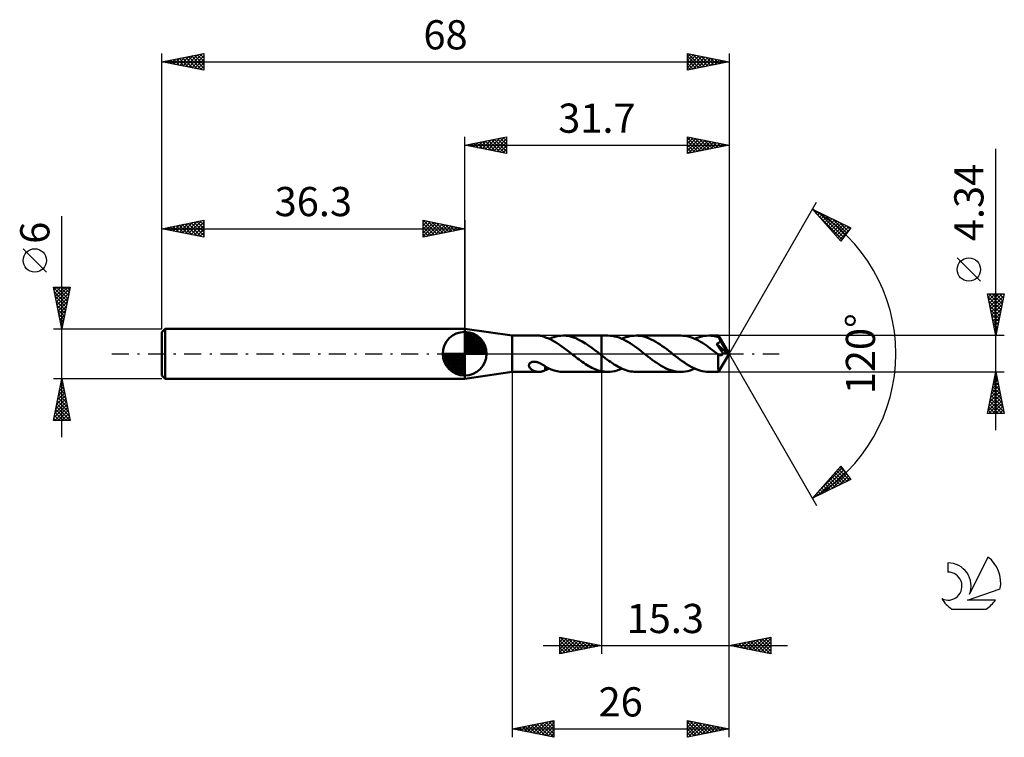
# Model space of a CAD drawing. Units: millimetres. Extents: x -17 to 101, y -46 to 40.
import ezdxf
from ezdxf.enums import TextEntityAlignment as Align

# ---------------------------------------------------------------- set-up
doc = ezdxf.new("R2010")
doc.units = ezdxf.units.MM
doc.header["$LTSCALE"] = 5.1
doc.linetypes.add('LONGDASH_DASH', pattern=[0.85, 0.4, -0.2, 0.05, -0.2])
for name, color, linetype in [('1', 4, 'CONTINUOUS'), ('2', 7, 'CONTINUOUS'), ('4', 2, 'LONGDASH_DASH'), ('CUT', 1, 'CONTINUOUS'), ('NOCUT', 7, 'CONTINUOUS'), ('SK1', 4, 'CONTINUOUS'), ('SK2', 7, 'CONTINUOUS'), ('SK4', 2, 'LONGDASH_DASH'), ('SK6', 5, 'CONTINUOUS')]:
    doc.layers.add(name, color=color, linetype=linetype)
doc.styles.get("Standard").update_dxf_attribs({"font": 'Monospac821 BT'})

msp = doc.modelspace()

# ---------------------------------------------------------------- linework, layer by layer
at = {"layer": '1', "color": 4, "linetype": 'CONTINUOUS', "lineweight": 50}
for p, q in [((42, 2.17), (36.3, 3)), ((36.3, -3), (36.3, 3)), ((42, 2.17), (45.2, 2.17)), ((42, -2.17), (42, 2.17)), ((45.29, 2.17), (45.2, 2.17)), ((45.38, 2.16), (45.29, 2.17)), ((45.46, 2.15), (45.38, 2.16)), ((45.55, 2.13), (45.46, 2.15)), ((45.63, 2.1), (45.55, 2.13)), ((45.72, 2.08), (45.63, 2.1)), ((45.8, 2.05), (45.72, 2.08)), ((45.88, 2.02), (45.8, 2.05)), ((45.96, 1.98), (45.88, 2.02)), ((45.96, 1.96), (45.96, 1.98)), ((46.25, 1.85), (45.96, 1.96)), ((46.53, 1.73), (46.25, 1.85)), ((46.41, 1.78), (46.69, 1.9)), ((46.82, 1.59), (46.53, 1.73)), ((46.69, 1.9), (46.97, 2)), ((47.1, 1.43), (46.82, 1.59)), ((46.97, 2), (47.25, 2.07)), ((47.39, 1.25), (47.1, 1.43)), ((47.25, 2.07), (47.53, 2.13)), ((47.67, 1.06), (47.39, 1.25)), ((47.53, 2.13), (47.81, 2.16)), ((47.81, 2.16), (48.09, 2.17)), ((48.47, 2.15), (48.09, 2.17)), ((48.09, 2.17), (52.7, 2.17)), ((48.86, 2.09), (48.47, 2.15)), ((49.24, 1.99), (48.86, 2.09)), ((49.62, 1.85), (49.24, 1.99)), ((50, 1.68), (49.62, 1.85)), ((50.39, 1.47), (50, 1.68)), ((50.77, 1.24), (50.39, 1.47)), ((51.15, 0.99), (50.77, 1.24)), ((53.47, 2.17), (52.7, 2.17)), ((52.7, 2.17), (52.7, 2.17)), ((52.7, -0.18), (52.7, 2.17)), ((52.7, -2.17), (52.7, 2.17)), ((53.73, 2.16), (53.47, 2.17)), ((54, 2.13), (53.73, 2.16)), ((54.27, 2.08), (54, 2.13)), ((54.53, 2.01), (54.27, 2.08)), ((54.8, 1.93), (54.53, 2.01)), ((55.07, 1.82), (54.8, 1.93)), ((55.33, 1.7), (55.07, 1.82)), ((55.15, 1.79), (55.39, 1.89)), ((55.6, 1.56), (55.33, 1.7)), ((55.39, 1.89), (55.63, 1.97)), ((55.87, 1.41), (55.6, 1.56)), ((55.63, 1.97), (55.87, 2.04)), ((55.87, 2.04), (56.11, 2.1)), ((56.13, 1.25), (55.87, 1.41)), ((56.11, 2.1), (56.35, 2.14)), ((56.4, 1.07), (56.13, 1.25)), ((56.35, 2.14), (56.6, 2.16)), ((56.6, 2.16), (56.84, 2.17)), ((57.1, 2.16), (56.84, 2.17)), ((62.21, 2.17), (56.84, 2.17)), ((57.36, 2.13), (57.1, 2.16)), ((57.62, 2.09), (57.36, 2.13)), ((57.88, 2.02), (57.62, 2.09)), ((58.15, 1.93), (57.88, 2.02)), ((58.41, 1.83), (58.15, 1.93)), ((58.67, 1.71), (58.41, 1.83)), ((58.94, 1.58), (58.67, 1.71)), ((59.2, 1.43), (58.94, 1.58)), ((59.46, 1.27), (59.2, 1.43)), ((59.73, 1.1), (59.46, 1.27)), ((62.45, 2.16), (62.21, 2.17)), ((62.68, 2.14), (62.45, 2.16)), ((62.92, 2.1), (62.68, 2.14)), ((63.15, 2.05), (62.92, 2.1)), ((63.39, 1.98), (63.15, 2.05)), ((63.63, 1.89), (63.39, 1.98)), ((63.86, 1.8), (63.63, 1.89)), ((64.1, 1.69), (63.86, 1.8)), ((63.89, 1.78), (64.18, 1.9)), ((64.33, 1.57), (64.1, 1.69)), ((64.18, 1.9), (64.46, 2)), ((64.57, 1.43), (64.33, 1.57)), ((64.46, 2), (64.74, 2.07)), ((64.81, 1.29), (64.57, 1.43)), ((64.74, 2.07), (65.02, 2.13)), ((65.04, 1.14), (64.81, 1.29)), ((65.02, 2.13), (65.3, 2.16)), ((65.3, 2.16), (65.58, 2.17)), ((65.75, 2.17), (65.58, 2.17)), ((66.73, 2.17), (65.58, 2.17)), ((65.91, 2.15), (65.75, 2.17)), ((66.08, 2.14), (65.91, 2.15)), ((66.25, 2.11), (66.08, 2.14)), ((66.41, 2.07), (66.25, 2.11)), ((66.58, 2.03), (66.41, 2.07)), ((66.47, 1.17), (66.5, 1.19)), ((66.5, 1.19), (66.54, 1.2)), ((66.54, 1.2), (66.57, 1.21)), ((66.57, 1.21), (66.61, 1.23)), ((66.75, 1.98), (66.58, 2.03)), ((66.61, 1.23), (66.64, 1.25)), ((66.64, 1.25), (66.67, 1.26)), ((66.67, 1.26), (66.7, 1.28)), ((66.7, 1.28), (66.73, 1.3)), ((66.73, 2.16), (66.73, 2.17)), ((68, 0), (66.73, 2.17)), ((66.73, 2.17), (66.73, 2.17)), ((66.73, 2.17), (66.73, 2.17)), ((66.73, 2.17), (66.73, 2.17)), ((66.73, 2.17), (66.73, 2.17)), ((66.73, 2.17), (66.73, 2.17)), ((66.73, 2.17), (66.73, 2.17)), ((66.73, 2.15), (66.73, 2.16)), ((66.73, 2.14), (66.73, 2.15)), ((66.74, 2.12), (66.73, 2.14)), ((66.73, 1.3), (66.76, 1.32)), ((66.74, 2.11), (66.74, 2.12)), ((66.74, 2.08), (66.74, 2.11)), ((66.74, 2.06), (66.74, 2.08)), ((66.75, 2.03), (66.74, 2.06)), ((66.75, 1.99), (66.75, 2.03)), ((68, 0), (66.75, 1.99)), ((66.75, 1.98), (66.75, 1.99)), ((66.77, 1.93), (66.75, 1.98)), ((66.76, 1.32), (66.79, 1.35)), ((66.8, 1.88), (66.77, 1.93)), ((66.79, 1.35), (66.81, 1.37)), ((66.83, 1.83), (66.8, 1.88)), ((66.81, 1.37), (66.84, 1.4)), ((66.86, 1.77), (66.83, 1.83)), ((66.84, 1.4), (66.86, 1.42)), ((66.88, 1.72), (66.86, 1.77)), ((66.86, 1.42), (66.88, 1.45)), ((66.91, 1.67), (66.88, 1.72)), ((66.88, 1.45), (66.89, 1.48)), ((66.89, 1.48), (66.91, 1.51)), ((66.94, 1.61), (66.91, 1.67)), ((66.91, 1.51), (66.92, 1.55)), ((66.92, 1.55), (66.93, 1.58)), ((66.93, 1.58), (66.94, 1.61)), ((67.34, 0.95), (66.94, 1.61)), ((47.96, 0.86), (47.67, 1.06)), ((48.24, 0.66), (47.96, 0.86)), ((48.53, 0.44), (48.24, 0.66)), ((48.81, 0.22), (48.53, 0.44)), ((49.1, 0), (48.81, 0.22)), ((49.12, -0.02), (49.1, 0)), ((51.53, 0.71), (51.15, 0.99)), ((51.92, 0.42), (51.53, 0.71)), ((52.3, 0.13), (51.92, 0.42)), ((52.33, 0.1), (52.3, 0.13)), ((52.36, 0.08), (52.33, 0.1)), ((52.38, 0.06), (52.36, 0.08)), ((52.41, 0.04), (52.38, 0.06)), ((52.44, 0.02), (52.41, 0.04)), ((52.46, 0), (52.44, 0.02)), ((52.5, -0.03), (52.46, 0)), ((56.67, 0.89), (56.4, 1.07)), ((56.93, 0.69), (56.67, 0.89)), ((57.2, 0.49), (56.93, 0.69)), ((57.47, 0.29), (57.2, 0.49)), ((57.74, 0.08), (57.47, 0.29)), ((58, -0.13), (57.74, 0.08)), ((59.99, 0.92), (59.73, 1.1)), ((60.25, 0.73), (59.99, 0.92)), ((60.52, 0.53), (60.25, 0.73)), ((60.78, 0.33), (60.52, 0.53)), ((61.04, 0.13), (60.78, 0.33)), ((61.31, -0.08), (61.04, 0.13)), ((65.28, 0.98), (65.04, 1.14)), ((65.51, 0.81), (65.28, 0.98)), ((65.75, 0.64), (65.51, 0.81)), ((65.99, 0.46), (65.75, 0.64)), ((66.22, 0.28), (65.99, 0.46)), ((66.46, 0.09), (66.22, 0.28)), ((66.7, -0.09), (66.46, 0.09)), ((66.71, 0.83), (66.47, 1.17)), ((67.82, 0.01), (66.47, 1.17)), ((66.97, 0.47), (66.71, 0.83)), ((66.73, -2.17), (68, 0)), ((67.11, 0.26), (66.97, 0.47)), ((67.16, 0.2), (67.11, 0.26)), ((67.2, 0.14), (67.16, 0.2)), ((67.24, 0.08), (67.2, 0.14)), ((67.27, 0.03), (67.24, 0.08)), ((67.25, -0.01), (67.27, 0.03)), ((67.82, 0.01), (67.27, 0.03)), ((67.53, 0.63), (67.34, 0.95)), ((67.64, 0.43), (67.53, 0.63)), ((67.7, 0.3), (67.64, 0.43)), ((67.75, 0.21), (67.7, 0.3)), ((67.79, 0.13), (67.75, 0.21)), ((67.81, 0.07), (67.79, 0.13)), ((67.81, 0.06), (67.8, 0.07)), ((68, 0), (67.8, 0.07)), ((67.8, 0.07), (67.81, 0.07)), ((68, 0), (67.81, 0.07)), ((67.81, 0.05), (67.81, 0.06)), ((67.81, 0.04), (67.81, 0.05)), ((67.82, 0.03), (67.81, 0.04)), ((67.82, 0.02), (67.82, 0.03)), ((67.82, 0.01), (67.82, 0.02)), ((67.82, 0.02), (67.82, 0.02)), ((44.04, -1.23), (44.07, -1.18)), ((44.07, -1.18), (44.11, -1.14)), ((44.11, -1.14), (44.16, -1.1)), ((44.16, -1.1), (44.21, -1.06)), ((44.21, -1.06), (44.26, -1.03)), ((44.26, -1.03), (44.32, -1.01)), ((44.32, -1.01), (44.39, -0.99)), ((44.39, -0.99), (44.45, -0.98)), ((44.45, -0.98), (44.52, -0.97)), ((44.52, -0.97), (44.6, -0.97)), ((44.68, -0.97), (44.6, -0.97)), ((44.76, -0.97), (44.68, -0.97)), ((44.85, -0.99), (44.76, -0.97)), ((44.94, -1.01), (44.85, -0.99)), ((45.03, -1.03), (44.94, -1.01)), ((45.12, -1.06), (45.03, -1.03)), ((45.22, -1.1), (45.12, -1.06)), ((45.31, -1.14), (45.22, -1.1)), ((45.4, -1.18), (45.31, -1.14)), ((49.15, -0.04), (49.12, -0.02)), ((49.18, -0.06), (49.15, -0.04)), ((49.2, -0.08), (49.18, -0.06)), ((49.23, -0.1), (49.2, -0.08)), ((49.26, -0.13), (49.23, -0.1)), ((49.45, -0.27), (49.26, -0.13)), ((49.64, -0.42), (49.45, -0.27)), ((49.83, -0.57), (49.64, -0.42)), ((50.02, -0.71), (49.83, -0.57)), ((50.21, -0.85), (50.02, -0.71)), ((50.4, -0.98), (50.21, -0.85)), ((50.59, -1.11), (50.4, -0.98)), ((50.78, -1.24), (50.59, -1.11)), ((52.53, -0.05), (52.5, -0.03)), ((52.56, -0.08), (52.53, -0.05)), ((52.6, -0.1), (52.56, -0.08)), ((52.63, -0.13), (52.6, -0.1)), ((52.67, -0.16), (52.63, -0.13)), ((52.7, -0.18), (52.67, -0.16)), ((52.7, -0.18), (52.7, -0.18)), ((52.7, -0.18), (52.7, -0.18)), ((52.7, -0.18), (52.7, -0.18)), ((52.92, -0.35), (52.7, -0.18)), ((53.13, -0.52), (52.92, -0.35)), ((53.35, -0.68), (53.13, -0.52)), ((53.57, -0.84), (53.35, -0.68)), ((53.79, -0.99), (53.57, -0.84)), ((54.01, -1.14), (53.79, -0.99)), ((54.22, -1.28), (54.01, -1.14)), ((58.27, -0.33), (58, -0.13)), ((58.53, -0.53), (58.27, -0.33)), ((58.79, -0.73), (58.53, -0.53)), ((59.05, -0.92), (58.79, -0.73)), ((59.32, -1.1), (59.05, -0.92)), ((59.58, -1.27), (59.32, -1.1)), ((61.58, -0.29), (61.31, -0.08)), ((61.85, -0.49), (61.58, -0.29)), ((62.11, -0.69), (61.85, -0.49)), ((62.38, -0.89), (62.11, -0.69)), ((62.65, -1.07), (62.38, -0.89)), ((62.91, -1.25), (62.65, -1.07)), ((66.7, -0.09), (66.7, -0.09)), ((66.7, -0.1), (66.7, -0.09)), ((66.7, -0.2), (66.7, -0.09)), ((66.7, -0.1), (66.7, -0.1)), ((66.71, -0.1), (66.7, -0.1)), ((66.7, -0.31), (66.7, -0.2)), ((66.7, -0.42), (66.7, -0.31)), ((66.7, -0.52), (66.7, -0.42)), ((66.7, -0.62), (66.7, -0.52)), ((66.7, -0.72), (66.7, -0.62)), ((66.7, -0.82), (66.7, -0.72)), ((66.7, -0.92), (66.7, -0.82)), ((66.7, -1.01), (66.7, -0.92)), ((66.7, -1.1), (66.7, -1.01)), ((66.7, -1.19), (66.7, -1.1)), ((66.71, -0.1), (66.71, -0.1)), ((66.71, -0.1), (66.71, -0.1)), ((66.74, -0.12), (66.71, -0.1)), ((66.76, -0.14), (66.74, -0.12)), ((66.79, -0.15), (66.76, -0.14)), ((66.82, -0.17), (66.79, -0.15)), ((66.84, -0.18), (66.82, -0.17)), ((66.87, -0.18), (66.84, -0.18)), ((66.89, -0.19), (66.87, -0.18)), ((66.92, -0.19), (66.89, -0.19)), ((66.95, -0.2), (66.92, -0.19)), ((66.95, -0.2), (66.98, -0.19)), ((66.98, -0.19), (67, -0.19)), ((67, -0.19), (67.03, -0.19)), ((67.03, -0.19), (67.06, -0.18)), ((67.06, -0.18), (67.08, -0.17)), ((67.08, -0.17), (67.11, -0.15)), ((67.11, -0.15), (67.14, -0.13)), ((67.14, -0.13), (67.16, -0.12)), ((67.16, -0.12), (67.19, -0.09)), ((67.19, -0.09), (67.21, -0.07)), ((67.21, -0.07), (67.23, -0.04)), ((67.23, -0.04), (67.25, -0.01)), ((36.3, -3), (42, -2.17)), ((42, -2.17), (45.2, -2.17)), ((44, -1.38), (44.01, -1.33)), ((44, -1.43), (44, -1.38)), ((44.01, -1.49), (44, -1.43)), ((44.01, -1.33), (44.02, -1.28)), ((44.03, -1.54), (44.01, -1.49)), ((44.02, -1.28), (44.04, -1.23)), ((44.05, -1.6), (44.03, -1.54)), ((44.08, -1.66), (44.05, -1.6)), ((44.12, -1.71), (44.08, -1.66)), ((44.17, -1.76), (44.12, -1.71)), ((44.23, -1.82), (44.17, -1.76)), ((44.29, -1.87), (44.23, -1.82)), ((44.35, -1.91), (44.29, -1.87)), ((44.42, -1.96), (44.35, -1.91)), ((44.49, -2), (44.42, -1.96)), ((44.57, -2.03), (44.49, -2)), ((44.65, -2.07), (44.57, -2.03)), ((44.73, -2.09), (44.65, -2.07)), ((44.8, -2.12), (44.73, -2.09)), ((44.88, -2.14), (44.8, -2.12)), ((44.96, -2.15), (44.88, -2.14)), ((45.04, -2.16), (44.96, -2.15)), ((45.12, -2.17), (45.04, -2.16)), ((45.2, -2.17), (45.12, -2.17)), ((45.2, -2.17), (45.29, -2.17)), ((45.29, -2.17), (45.38, -2.16)), ((45.38, -2.16), (45.46, -2.15)), ((45.48, -1.23), (45.4, -1.18)), ((45.46, -2.15), (45.55, -2.13)), ((45.57, -1.28), (45.48, -1.23)), ((45.55, -2.13), (45.63, -2.1)), ((45.65, -1.32), (45.57, -1.28)), ((45.63, -2.1), (45.72, -2.08)), ((45.73, -1.37), (45.65, -1.32)), ((45.72, -2.08), (45.8, -2.05)), ((45.81, -1.42), (45.73, -1.37)), ((45.8, -2.05), (45.88, -2.02)), ((45.89, -1.48), (45.81, -1.42)), ((45.88, -2.02), (45.96, -1.98)), ((45.97, -1.53), (45.89, -1.48)), ((45.96, -1.59), (45.96, -1.53)), ((45.96, -1.66), (45.96, -1.59)), ((45.96, -1.74), (45.96, -1.66)), ((45.96, -1.82), (45.96, -1.74)), ((45.96, -1.9), (45.96, -1.82)), ((45.96, -1.98), (45.96, -1.9)), ((45.96, -1.96), (46.04, -1.93)), ((45.97, -1.56), (45.97, -1.53)), ((46.32, -1.74), (45.97, -1.56)), ((46.04, -1.93), (46.11, -1.91)), ((46.11, -1.91), (46.19, -1.88)), ((46.19, -1.88), (46.26, -1.85)), ((46.26, -1.85), (46.33, -1.82)), ((46.67, -1.89), (46.32, -1.74)), ((46.33, -1.82), (46.41, -1.78)), ((47.03, -2.01), (46.67, -1.89)), ((47.38, -2.1), (47.03, -2.01)), ((47.74, -2.15), (47.38, -2.1)), ((48.09, -2.17), (47.74, -2.15)), ((48.09, -2.17), (52.7, -2.17)), ((50.98, -1.36), (50.78, -1.24)), ((51.17, -1.47), (50.98, -1.36)), ((51.36, -1.58), (51.17, -1.47)), ((51.55, -1.67), (51.36, -1.58)), ((51.74, -1.77), (51.55, -1.67)), ((51.93, -1.85), (51.74, -1.77)), ((52.12, -1.92), (51.93, -1.85)), ((52.31, -1.99), (52.12, -1.92)), ((52.51, -2.04), (52.31, -1.99)), ((52.7, -2.09), (52.51, -2.04)), ((52.7, -2.09), (52.7, -2.09)), ((52.7, -2.09), (52.7, -2.09)), ((52.7, -2.09), (52.7, -2.09)), ((52.7, -2.09), (52.7, -2.09)), ((52.7, -2.09), (52.7, -2.09)), ((52.7, -2.09), (52.7, -2.09)), ((52.81, -2.11), (52.7, -2.09)), ((52.7, -2.17), (52.7, -2.09)), ((52.7, -2.17), (52.7, -2.17)), ((52.7, -2.17), (53.47, -2.17)), ((52.92, -2.13), (52.81, -2.11)), ((53.03, -2.14), (52.92, -2.13)), ((53.14, -2.16), (53.03, -2.14)), ((53.25, -2.16), (53.14, -2.16)), ((53.36, -2.17), (53.25, -2.16)), ((53.47, -2.17), (53.36, -2.17)), ((53.47, -2.17), (53.75, -2.16)), ((53.75, -2.16), (54.03, -2.13)), ((54.03, -2.13), (54.31, -2.07)), ((54.44, -1.42), (54.22, -1.28)), ((54.31, -2.07), (54.59, -2)), ((54.66, -1.54), (54.44, -1.42)), ((54.59, -2), (54.87, -1.9)), ((54.88, -1.66), (54.66, -1.54)), ((54.87, -1.9), (55.15, -1.79)), ((55.1, -1.76), (54.88, -1.66)), ((55.31, -1.85), (55.1, -1.76)), ((55.53, -1.94), (55.31, -1.85)), ((55.75, -2.01), (55.53, -1.94)), ((55.97, -2.07), (55.75, -2.01)), ((56.18, -2.11), (55.97, -2.07)), ((56.4, -2.14), (56.18, -2.11)), ((56.62, -2.16), (56.4, -2.14)), ((56.84, -2.17), (56.62, -2.16)), ((56.84, -2.17), (62.21, -2.17)), ((59.84, -1.43), (59.58, -1.27)), ((60.1, -1.58), (59.84, -1.43)), ((60.37, -1.71), (60.1, -1.58)), ((60.63, -1.83), (60.37, -1.71)), ((60.89, -1.93), (60.63, -1.83)), ((61.16, -2.02), (60.89, -1.93)), ((61.42, -2.08), (61.16, -2.02)), ((61.68, -2.13), (61.42, -2.08)), ((61.95, -2.16), (61.68, -2.13)), ((62.21, -2.17), (61.95, -2.16)), ((62.21, -2.17), (62.49, -2.16)), ((62.49, -2.16), (62.77, -2.13)), ((62.77, -2.13), (63.05, -2.07)), ((63.18, -1.41), (62.91, -1.25)), ((63.05, -2.07), (63.33, -2)), ((63.45, -1.56), (63.18, -1.41)), ((63.33, -2), (63.61, -1.9)), ((63.71, -1.7), (63.45, -1.56)), ((63.61, -1.9), (63.89, -1.78)), ((63.98, -1.82), (63.71, -1.7)), ((64.25, -1.93), (63.98, -1.82)), ((64.51, -2.01), (64.25, -1.93)), ((64.78, -2.08), (64.51, -2.01)), ((65.05, -2.13), (64.78, -2.08)), ((65.31, -2.16), (65.05, -2.13)), ((65.58, -2.17), (65.31, -2.16)), ((65.58, -2.17), (66.73, -2.17)), ((66.7, -1.28), (66.7, -1.19)), ((66.7, -1.37), (66.7, -1.28)), ((66.7, -1.45), (66.7, -1.37)), ((66.7, -1.53), (66.7, -1.45)), ((66.7, -1.6), (66.7, -1.53)), ((66.7, -1.68), (66.7, -1.6)), ((66.7, -1.74), (66.7, -1.68)), ((66.7, -1.8), (66.7, -1.74)), ((66.71, -1.86), (66.7, -1.8)), ((66.71, -1.91), (66.71, -1.86)), ((66.71, -1.96), (66.71, -1.91)), ((66.71, -2), (66.71, -1.96)), ((66.71, -2.04), (66.71, -2)), ((66.71, -2.07), (66.71, -2.04)), ((66.72, -2.1), (66.71, -2.07)), ((66.72, -2.13), (66.72, -2.1)), ((66.72, -2.15), (66.72, -2.13)), ((66.72, -2.16), (66.72, -2.15)), ((66.72, -2.17), (66.72, -2.16)), ((66.73, -2.17), (66.72, -2.17)), ((66.73, -2.17), (66.73, -2.17)), ((66.73, -2.17), (66.73, -2.17)), ((66.73, -2.17), (66.73, -2.17)), ((66.73, -2.17), (66.73, -2.17)), ((66.73, -2.17), (66.73, -2.17)), ((66.73, -2.17), (66.73, -2.17))]:
    msp.add_line(p, q, dxfattribs=at)
at = {"layer": '2', "color": 7, "linetype": 'CONTINUOUS', "lineweight": 25}
for p, q in [((36.3, 3), (36.3, 26)), ((36.3, 25), (41.3, 26)), ((41.28, 26), (41.3, 25.97)), ((41.3, 26), (41.3, 24)), ((63, 24), (63, 26)), ((63, 26), (68, 25)), ((68, 26), (68, 0)), ((36.3, 25), (68, 25)), ((41.3, 24), (36.3, 25)), ((36.33, 25.01), (36.34, 24.99)), ((36.63, 24.93), (36.79, 25.1)), ((36.68, 25.08), (36.87, 24.89)), ((36.98, 24.86), (37.32, 25.2)), ((37.03, 25.15), (37.4, 24.78)), ((37.33, 24.79), (37.85, 25.31)), ((37.39, 25.22), (37.93, 24.67)), ((37.69, 24.72), (38.38, 25.42)), ((37.74, 25.29), (38.46, 24.57)), ((38.04, 24.65), (38.91, 25.52)), ((38.09, 25.36), (38.99, 24.46)), ((38.4, 24.58), (39.44, 25.63)), ((38.45, 25.43), (39.52, 24.36)), ((38.75, 24.51), (39.97, 25.73)), ((38.8, 25.5), (40.05, 24.25)), ((39.1, 24.44), (40.5, 25.84)), ((39.15, 25.57), (40.58, 24.14)), ((39.46, 24.37), (41.03, 25.95)), ((39.51, 25.64), (41.11, 24.04)), ((39.81, 24.3), (41.3, 25.79)), ((39.86, 25.71), (41.3, 24.27)), ((40.16, 24.23), (41.3, 25.36)), ((40.22, 25.78), (41.3, 24.7)), ((40.52, 24.16), (41.3, 24.94)), ((40.57, 25.85), (41.3, 25.12)), ((40.92, 25.92), (41.3, 25.55)), ((63, 25.62), (63.32, 25.94)), ((63, 25.91), (64.59, 24.32)), ((63, 25.2), (63.67, 25.87)), ((63, 24.77), (64.02, 25.8)), ((63, 24.35), (64.38, 25.72)), ((63, 25.48), (64.24, 24.25)), ((63, 25.06), (63.88, 24.18)), ((68, 25), (63, 24)), ((63.1, 24.02), (64.73, 25.65)), ((63.42, 25.92), (64.94, 24.39)), ((63.63, 24.13), (65.08, 25.58)), ((63.95, 25.81), (65.3, 24.46)), ((64.16, 24.23), (65.44, 25.51)), ((64.48, 25.7), (65.65, 24.53)), ((64.69, 24.34), (65.79, 25.44)), ((65.01, 25.6), (66, 24.6)), ((65.22, 24.44), (66.14, 25.37)), ((65.54, 25.49), (66.36, 24.67)), ((65.75, 24.55), (66.5, 25.3)), ((66.07, 25.39), (66.71, 24.74)), ((66.28, 24.66), (66.85, 25.23)), ((66.6, 25.28), (67.07, 24.81)), ((66.81, 24.76), (67.21, 25.16)), ((67.13, 25.17), (67.42, 24.88)), ((67.34, 24.87), (67.56, 25.09)), ((67.66, 25.07), (67.77, 24.95)), ((67.87, 24.97), (67.91, 25.02)), ((40.87, 24.09), (41.3, 24.52)), ((41.22, 24.02), (41.3, 24.09)), ((63, 24.64), (63.53, 24.11)), ((63, 24.21), (63.18, 24.04)), ((100, -9.17), (100, 24.57)), ((68, 0), (78.5, 18.19)), ((78, 17.32), (82.59, 15.1)), ((81.38, 13.5), (78, 17.32)), ((78.03, 17.28), (78.05, 17.3)), ((78.23, 17.06), (78.33, 17.16)), ((78.37, 16.9), (81.55, 13.72)), ((78.43, 16.83), (78.62, 17.02)), ((78.63, 16.61), (78.9, 16.88)), ((78.73, 16.97), (81.73, 13.97)), ((78.83, 16.38), (79.19, 16.74)), ((79.03, 16.16), (79.48, 16.61)), ((79.55, 16.57), (81.91, 14.21)), ((79.23, 15.93), (79.76, 16.47)), ((79.43, 15.71), (80.05, 16.33)), ((79.63, 15.48), (80.33, 16.19)), ((79.83, 15.26), (80.62, 16.05)), ((80.02, 15.03), (80.9, 15.91)), ((80.22, 14.81), (81.19, 15.77)), ((80.38, 16.17), (82.1, 14.45)), ((80.42, 14.58), (81.48, 15.64)), ((80.62, 14.36), (81.76, 15.5)), ((80.82, 14.13), (82.05, 15.36)), ((81.2, 15.77), (82.28, 14.69)), ((82.03, 15.37), (82.46, 14.93)), ((81.02, 13.91), (82.33, 15.22)), ((81.22, 13.68), (82.45, 14.91)), ((82.59, 15.1), (81.38, 13.5)), ((98.15, 8.69), (95.35, 11.49)), ((100, 2.17), (99, 7.17)), ((99, 7.17), (101, 7.17)), ((99.01, 7.12), (99.06, 7.17)), ((99.08, 6.77), (99.48, 7.17)), ((99.13, 7.17), (100.69, 5.61)), ((99.15, 6.42), (99.9, 7.17)), ((99.22, 6.06), (100.33, 7.17)), ((99.29, 5.71), (100.75, 7.17)), ((99.56, 7.17), (100.76, 5.97)), ((99.98, 7.17), (100.83, 6.32)), ((101, 7.17), (100, 2.17)), ((100.41, 7.17), (100.9, 6.68)), ((100.83, 7.17), (100.97, 7.03)), ((99.07, 6.81), (100.62, 5.26)), ((99.18, 6.28), (100.55, 4.91)), ((99.36, 5.36), (100.96, 6.95)), ((99.43, 5), (100.85, 6.42)), ((99.28, 5.75), (100.48, 4.55)), ((99.39, 5.22), (100.41, 4.2)), ((99.5, 4.65), (100.74, 5.89)), ((99.57, 4.3), (100.64, 5.36)), ((99.65, 3.94), (100.53, 4.83)), ((99.5, 4.69), (100.34, 3.85)), ((99.6, 4.15), (100.26, 3.49)), ((99.71, 3.62), (100.19, 3.14)), ((99.72, 3.59), (100.43, 4.3)), ((99.79, 3.23), (100.32, 3.77)), ((99.82, 3.09), (100.12, 2.79)), ((99.86, 2.88), (100.21, 3.24)), ((99.92, 2.56), (100.05, 2.43)), ((99.93, 2.53), (100.11, 2.71)), ((101, 2.17), (66.75, 2.17)), ((100, 2.17), (100, 2.18)), ((68, -36), (68, 0)), ((68, -46), (68, 0)), ((68, 0), (78.5, -18.19)), ((42, -2.17), (42, -46)), ((52.7, -2.17), (52.7, -36)), ((66.75, -2.17), (101, -2.17)), ((99, -7.17), (100, -2.17)), ((100, -2.17), (101, -7.17)), ((100, -2.18), (100, -2.18)), ((99.6, -4.18), (100.27, -3.51)), ((99.7, -3.65), (100.2, -3.16)), ((99.79, -3.24), (100.32, -3.78)), ((99.81, -3.12), (100.13, -2.8)), ((99.86, -2.89), (100.22, -3.25)), ((99.92, -2.59), (100.06, -2.45)), ((99.93, -2.53), (100.11, -2.71)), ((99.28, -5.77), (100.48, -4.57)), ((99.39, -5.24), (100.41, -4.22)), ((99.49, -4.71), (100.34, -3.86)), ((99.5, -4.65), (100.75, -5.9)), ((99.57, -4.3), (100.64, -5.37)), ((99.64, -3.95), (100.53, -4.84)), ((99.72, -3.59), (100.43, -4.31)), ((99.07, -6.83), (100.62, -5.28)), ((99.15, -7.17), (100.69, -5.63)), ((99.17, -6.3), (100.55, -4.92)), ((99.29, -5.72), (100.75, -7.17)), ((99.36, -5.36), (100.96, -6.96)), ((99.43, -5.01), (100.85, -6.43)), ((99.08, -6.78), (99.47, -7.17)), ((99.15, -6.42), (99.9, -7.17)), ((99.22, -6.07), (100.32, -7.17)), ((99.58, -7.17), (100.76, -5.98)), ((100, -7.17), (100.83, -6.34)), ((100.43, -7.17), (100.9, -6.69)), ((100.85, -7.17), (100.97, -7.04)), ((101, -7.17), (99, -7.17)), ((99.01, -7.13), (99.05, -7.17)), ((78, -17.32), (81.38, -13.5)), ((78.61, -16.63), (81.53, -13.71)), ((78.67, -17), (81.72, -13.95)), ((80.9, -14.05), (82.15, -15.31)), ((81.09, -13.82), (82.44, -15.17)), ((81.29, -13.6), (81.95, -14.25)), ((81.38, -13.5), (82.59, -15.1)), ((82.59, -15.1), (78, -17.32)), ((79.49, -16.6), (81.9, -14.19)), ((79.9, -15.17), (80.72, -16)), ((80.1, -14.95), (81.01, -15.86)), ((80.3, -14.72), (81.3, -15.72)), ((80.32, -16.2), (82.08, -14.43)), ((80.5, -14.5), (81.58, -15.58)), ((80.7, -14.27), (81.87, -15.44)), ((81.14, -15.8), (82.27, -14.67)), ((81.96, -15.4), (82.45, -14.91)), ((78.7, -16.52), (79.01, -16.83)), ((78.9, -16.3), (79.3, -16.69)), ((79.1, -16.07), (79.58, -16.55)), ((79.3, -15.85), (79.87, -16.41)), ((79.5, -15.62), (80.15, -16.28)), ((79.7, -15.4), (80.44, -16.14)), ((78.11, -17.2), (78.15, -17.25)), ((78.31, -16.97), (78.44, -17.11)), ((78.51, -16.75), (78.72, -16.97)), ((47.7, -36), (47.7, -34)), ((47.7, -34), (52.7, -35)), ((47.7, -34.11), (47.79, -34.02)), ((47.7, -34.53), (48.14, -34.09)), ((47.7, -34.96), (48.5, -34.16)), ((47.7, -35.38), (48.85, -34.23)), ((47.73, -34.01), (49.39, -35.66)), ((48.26, -34.11), (49.74, -35.59)), ((48.79, -34.22), (50.09, -35.52)), ((68, -35), (73, -34)), ((70.74, -35.55), (72.11, -34.18)), ((71.09, -35.62), (72.64, -34.07)), ((71.45, -35.69), (73, -34.13)), ((71.98, -34.2), (73, -35.22)), ((72.34, -34.13), (73, -34.8)), ((72.69, -34.06), (73, -34.37)), ((73, -34), (73, -36)), ((45.7, -35), (75, -35)), ((47.7, -35.8), (49.2, -34.3)), ((47.7, -34.4), (49.03, -35.73)), ((47.7, -34.82), (48.68, -35.8)), ((52.7, -35), (47.7, -36)), ((47.7, -35.25), (48.33, -35.87)), ((47.99, -35.94), (49.56, -34.37)), ((48.52, -35.84), (49.91, -34.44)), ((49.05, -35.73), (50.26, -34.51)), ((49.32, -34.32), (50.45, -35.45)), ((49.58, -35.62), (50.62, -34.58)), ((49.85, -34.43), (50.8, -35.38)), ((50.11, -35.52), (50.97, -34.65)), ((50.38, -34.54), (51.15, -35.31)), ((50.64, -35.41), (51.33, -34.73)), ((50.91, -34.64), (51.51, -35.24)), ((51.17, -35.31), (51.68, -34.8)), ((51.44, -34.75), (51.86, -35.17)), ((51.7, -35.2), (52.03, -34.87)), ((51.97, -34.85), (52.22, -35.1)), ((52.23, -35.09), (52.39, -34.94)), ((52.5, -34.96), (52.57, -35.03)), ((73, -36), (68, -35)), ((68.09, -34.98), (68.14, -35.03)), ((68.26, -35.05), (68.39, -34.92)), ((68.45, -34.91), (68.67, -35.13)), ((68.62, -35.12), (68.92, -34.82)), ((68.8, -34.84), (69.2, -35.24)), ((68.97, -35.19), (69.46, -34.71)), ((69.15, -34.77), (69.73, -35.35)), ((69.32, -35.26), (69.99, -34.6)), ((69.51, -34.7), (70.26, -35.45)), ((69.68, -35.34), (70.52, -34.5)), ((69.86, -34.63), (70.79, -35.56)), ((70.03, -35.41), (71.05, -34.39)), ((70.21, -34.56), (71.32, -35.66)), ((70.38, -35.48), (71.58, -34.28)), ((70.57, -34.49), (71.85, -35.77)), ((70.92, -34.42), (72.38, -35.88)), ((71.27, -34.35), (72.91, -35.98)), ((71.63, -34.27), (73, -35.65)), ((71.8, -35.76), (73, -34.56)), ((72.15, -35.83), (73, -34.98)), ((72.51, -35.9), (73, -35.41)), ((47.7, -35.67), (47.97, -35.95)), ((72.86, -35.97), (73, -35.83)), ((42, -45), (47, -44)), ((42.72, -45.14), (43.08, -44.78)), ((42.85, -44.83), (43.28, -45.26)), ((43.07, -45.21), (43.61, -44.68)), ((43.21, -44.76), (43.81, -45.36)), ((43.43, -45.29), (44.14, -44.57)), ((43.56, -44.69), (44.34, -45.47)), ((43.78, -45.36), (44.67, -44.47)), ((43.91, -44.62), (44.87, -45.57)), ((44.13, -45.43), (45.2, -44.36)), ((44.27, -44.55), (45.4, -45.68)), ((44.49, -45.5), (45.73, -44.25)), ((44.62, -44.48), (45.93, -45.79)), ((44.84, -45.57), (46.26, -44.15)), ((44.97, -44.41), (46.46, -45.89)), ((45.19, -45.64), (46.79, -44.04)), ((45.33, -44.33), (46.99, -46)), ((45.55, -45.71), (47, -44.26)), ((45.68, -44.26), (47, -45.58)), ((45.9, -45.78), (47, -44.68)), ((46.03, -44.19), (47, -45.16)), ((46.39, -44.12), (47, -44.74)), ((46.74, -44.05), (47, -44.31)), ((47, -44), (47, -46)), ((63, -46), (63, -44)), ((63, -44), (68, -45)), ((63, -44.38), (63.31, -44.06)), ((63, -44.8), (63.67, -44.13)), ((63, -44.19), (64.51, -45.7)), ((63, -45.22), (64.02, -44.2)), ((63, -45.65), (64.37, -44.27)), ((63, -44.62), (64.15, -45.77)), ((63.09, -45.98), (64.73, -44.35)), ((63.29, -44.06), (64.86, -45.63)), ((63.62, -45.88), (65.08, -44.42)), ((63.82, -44.16), (65.21, -45.56)), ((64.15, -45.77), (65.43, -44.49)), ((64.35, -44.27), (65.57, -45.49)), ((64.68, -45.66), (65.79, -44.56)), ((64.88, -44.38), (65.92, -45.42)), ((65.21, -45.56), (66.14, -44.63)), ((65.41, -44.48), (66.27, -45.35)), ((65.74, -45.45), (66.5, -44.7)), ((65.94, -44.59), (66.63, -45.27)), ((66.27, -45.35), (66.85, -44.77)), ((66.47, -44.69), (66.98, -45.2)), ((66.8, -45.24), (67.2, -44.84)), ((67, -44.8), (67.34, -45.13)), ((42, -45), (68, -45)), ((47, -46), (42, -45)), ((42.01, -45), (42.02, -45)), ((42.14, -44.97), (42.22, -45.04)), ((42.36, -45.07), (42.55, -44.89)), ((42.5, -44.9), (42.75, -45.15)), ((46.25, -45.85), (47, -45.1)), ((46.61, -45.92), (47, -45.53)), ((46.96, -45.99), (47, -45.95)), ((68, -45), (63, -46)), ((63, -45.04), (63.8, -45.84)), ((63, -45.46), (63.45, -45.91)), ((63, -45.89), (63.09, -45.98)), ((67.33, -45.13), (67.56, -44.91)), ((67.53, -44.91), (67.69, -45.06)), ((67.86, -45.03), (67.91, -44.98))]:
    msp.add_line(p, q, dxfattribs=at)
msp.add_circle((96.75, 10.1), 1.4, dxfattribs=at)
msp.add_arc((68, 0), 20, 300, 60, dxfattribs=at)
at = {"layer": '4', "color": 2, "linetype": 'LONGDASH_DASH', "lineweight": 25}
msp.add_line((36.3, 0), (68, 0), dxfattribs=at)
at = {"layer": 'CUT', "color": 1, "linetype": 'CONTINUOUS', "lineweight": 25}
for p, q in [((66.75, 2.17), (52.7, 2.17)), ((52.7, 2.17), (52.7, 0)), ((68, 0), (66.75, 2.17)), ((52.7, 0), (68, 0))]:
    msp.add_line(p, q, dxfattribs=at)
at = {"layer": 'NOCUT', "color": 7, "linetype": 'CONTINUOUS', "lineweight": 25}
for p, q in [((42, 2.17), (36.3, 3)), ((36.3, 3), (36.3, 0)), ((52.7, 2.17), (42, 2.17)), ((52.7, 0), (52.7, 2.17)), ((52.7, 2.17), (52.7, 2.17)), ((52.7, 2.17), (52.7, 0)), ((52.7, 2.17), (52.7, 0)), ((36.3, 0), (52.7, 0))]:
    msp.add_line(p, q, dxfattribs=at)
at = {"layer": 'SK1', "color": 4, "linetype": 'CONTINUOUS', "lineweight": 50}
for p, q in [((0.4, 3), (0, 2.6)), ((0, 2.6), (0, -2.6)), ((36.3, 3), (0.4, 3)), ((0.4, 3), (0.4, -3)), ((36.3, 0), (36.3, 2.62)), ((36.3, 2.56), (36.37, 2.62)), ((36.3, 2.19), (36.71, 2.59)), ((36.3, 2.56), (38.86, 0)), ((36.3, 1.81), (37.01, 2.53)), ((36.3, 1.44), (37.29, 2.43)), ((36.62, 2.6), (38.9, 0.32)), ((37.1, 2.5), (38.8, 0.8)), ((36.3, 1.07), (37.54, 2.31)), ((36.3, 2.19), (38.49, 0)), ((36.3, 0.7), (37.77, 2.17)), ((36.3, 0.33), (37.98, 2.01)), ((36.3, 1.81), (38.11, 0)), ((36.3, 1.44), (37.74, 0)), ((36.34, 0), (38.18, 1.83)), ((36.71, 0), (38.35, 1.64)), ((37.08, 0), (38.51, 1.42)), ((37.46, 0), (38.64, 1.19)), ((37.86, 2.11), (38.41, 1.56)), ((36.3, 0), (33.67, 0)), ((33.68, -0.07), (33.74, 0)), ((33.71, -0.41), (34.11, 0)), ((33.77, -0.71), (34.49, 0)), ((33.87, -0.99), (34.86, 0)), ((33.99, -1.24), (35.23, 0)), ((34.03, 0), (36.3, -2.27)), ((34.13, -1.47), (35.6, 0)), ((34.29, -1.68), (35.97, 0)), ((34.4, 0), (36.3, -1.9)), ((34.77, 0), (36.3, -1.53)), ((35.14, 0), (36.3, -1.16)), ((35.52, 0), (36.3, -0.78)), ((35.89, 0), (36.3, -0.41)), ((36.26, 0), (36.3, -0.04)), ((36.3, 1.07), (37.37, 0)), ((36.3, 0.7), (37, 0)), ((36.3, 0.33), (36.63, 0)), ((36.3, 0), (38.92, 0)), ((36.3, -2.62), (36.3, 0)), ((37.83, 0), (38.75, 0.93)), ((38.2, 0), (38.84, 0.65)), ((38.57, 0), (38.9, 0.33)), ((33.68, -0.02), (36.28, -2.62)), ((33.71, -0.42), (35.88, -2.59)), ((33.85, -0.93), (35.37, -2.45)), ((34.47, -1.88), (36.3, -0.04)), ((34.66, -2.05), (36.3, -0.41)), ((34.88, -2.21), (36.3, -0.78)), ((35.11, -2.34), (36.3, -1.16)), ((35.37, -2.45), (36.3, -1.53)), ((35.65, -2.54), (36.3, -1.9)), ((35.97, -2.6), (36.3, -2.27)), ((0, -2.6), (0.4, -3)), ((0.4, -3), (36.3, -3))]:
    msp.add_line(p, q, dxfattribs=at)
for start, end in [(90, 180), (0, 90), (180, 270), (270, 0)]:
    msp.add_arc((36.3, 0), 2.62, start, end, dxfattribs=at)
at = {"layer": 'SK2', "color": 7, "linetype": 'CONTINUOUS', "lineweight": 25}
for p, q in [((0, 6), (0, 36)), ((0, 35), (5, 36)), ((1.43, 34.71), (2.15, 35.43)), ((1.79, 34.64), (2.68, 35.54)), ((2.11, 35.42), (3.17, 34.37)), ((2.14, 34.57), (3.21, 35.64)), ((2.47, 35.49), (3.7, 34.26)), ((2.49, 34.5), (3.74, 35.75)), ((2.82, 35.56), (4.23, 34.15)), ((2.85, 34.43), (4.27, 35.85)), ((3.17, 35.63), (4.76, 34.05)), ((3.2, 34.36), (4.8, 35.96)), ((3.53, 35.71), (5, 34.23)), ((3.56, 34.29), (5, 35.73)), ((3.88, 35.78), (5, 34.66)), ((4.23, 35.85), (5, 35.08)), ((4.59, 35.92), (5, 35.5)), ((4.94, 35.99), (5, 35.93)), ((5, 36), (5, 34)), ((63, 34), (63, 36)), ((63, 36), (68, 35)), ((63, 35.61), (63.33, 35.93)), ((63, 35.19), (63.68, 35.86)), ((63, 34.76), (64.03, 35.79)), ((63, 34.34), (64.39, 35.72)), ((63, 35.67), (64.39, 34.28)), ((63.11, 35.98), (64.74, 34.35)), ((63.11, 34.02), (64.74, 35.65)), ((63.64, 35.87), (65.1, 34.42)), ((63.64, 34.13), (65.09, 35.58)), ((64.17, 35.77), (65.45, 34.49)), ((64.17, 34.23), (65.45, 35.51)), ((64.7, 35.66), (65.8, 34.56)), ((64.7, 34.34), (65.8, 35.44)), ((65.24, 35.55), (66.16, 34.63)), ((65.77, 35.45), (66.51, 34.7)), ((68, 36), (68, 0)), ((0, 35), (68, 35)), ((5, 34), (0, 35)), ((0.02, 35), (0.03, 35.01)), ((0.34, 35.07), (0.52, 34.9)), ((0.37, 34.93), (0.56, 35.11)), ((0.7, 35.14), (1.05, 34.79)), ((0.73, 34.85), (1.09, 35.22)), ((1.05, 35.21), (1.58, 34.68)), ((1.08, 34.78), (1.62, 35.32)), ((1.41, 35.28), (2.11, 34.58)), ((1.76, 35.35), (2.64, 34.47)), ((3.91, 34.22), (5, 35.31)), ((4.26, 34.15), (5, 34.89)), ((4.62, 34.08), (5, 34.46)), ((63, 35.24), (64.04, 34.21)), ((68, 35), (63, 34)), ((63, 34.82), (63.68, 34.14)), ((63, 34.39), (63.33, 34.07)), ((65.23, 34.45), (66.15, 35.37)), ((65.76, 34.55), (66.51, 35.3)), ((66.29, 34.66), (66.86, 35.23)), ((66.3, 35.34), (66.86, 34.77)), ((66.82, 34.76), (67.21, 35.16)), ((66.83, 35.23), (67.22, 34.84)), ((67.35, 34.87), (67.57, 35.09)), ((67.36, 35.13), (67.57, 34.91)), ((67.88, 34.98), (67.92, 35.02)), ((67.89, 35.02), (67.92, 34.98)), ((4.97, 34.01), (5, 34.04)), ((-12, -10), (-12, 16.48)), ((0, 3), (0, 16)), ((0, 15), (5, 16)), ((1.38, 14.72), (2.08, 15.42)), ((1.74, 14.65), (2.61, 15.52)), ((2.06, 15.41), (3.09, 14.38)), ((2.09, 14.58), (3.14, 15.63)), ((2.42, 15.48), (3.62, 14.28)), ((2.44, 14.51), (3.67, 15.73)), ((2.77, 15.55), (4.16, 14.17)), ((2.8, 14.44), (4.2, 15.84)), ((3.12, 15.62), (4.69, 14.06)), ((3.15, 14.37), (4.73, 15.95)), ((3.48, 15.7), (5, 14.17)), ((3.51, 14.3), (5, 15.79)), ((3.83, 15.77), (5, 14.6)), ((3.86, 14.23), (5, 15.37)), ((4.18, 15.84), (5, 15.02)), ((4.54, 15.91), (5, 15.45)), ((4.89, 15.98), (5, 15.87)), ((5, 16), (5, 14)), ((31.3, 14), (31.3, 16)), ((31.3, 16), (36.3, 15)), ((31.3, 15.79), (31.48, 15.96)), ((31.3, 15.36), (31.83, 15.89)), ((31.3, 14.94), (32.18, 15.82)), ((31.3, 14.52), (32.54, 15.75)), ((31.3, 14.09), (32.89, 15.68)), ((31.3, 15.61), (32.64, 14.27)), ((31.34, 15.99), (32.99, 14.34)), ((31.72, 14.08), (33.24, 15.61)), ((31.87, 15.89), (33.35, 14.41)), ((32.25, 14.19), (33.6, 15.54)), ((32.4, 15.78), (33.7, 14.48)), ((32.78, 14.3), (33.95, 15.47)), ((32.93, 15.67), (34.05, 14.55)), ((33.31, 14.4), (34.3, 15.4)), ((33.46, 15.57), (34.41, 14.62)), ((33.99, 15.46), (34.76, 14.69)), ((34.52, 15.36), (35.11, 14.76)), ((36.3, 16), (36.3, 3)), ((0, 15), (36.3, 15)), ((5, 14), (0, 15)), ((0.3, 15.06), (0.44, 14.91)), ((0.32, 14.94), (0.49, 15.1)), ((0.65, 15.13), (0.97, 14.81)), ((0.68, 14.86), (1.02, 15.2)), ((1, 15.2), (1.5, 14.7)), ((1.03, 14.79), (1.55, 15.31)), ((1.36, 15.27), (2.03, 14.59)), ((1.71, 15.34), (2.56, 14.49)), ((4.21, 14.16), (5, 14.94)), ((4.57, 14.09), (5, 14.52)), ((31.3, 15.18), (32.29, 14.2)), ((36.3, 15), (31.3, 14)), ((31.3, 14.76), (31.93, 14.13)), ((31.3, 14.33), (31.58, 14.06)), ((33.84, 14.51), (34.66, 15.33)), ((34.37, 14.61), (35.01, 15.26)), ((34.9, 14.72), (35.36, 15.19)), ((35.05, 15.25), (35.47, 14.83)), ((35.43, 14.83), (35.72, 15.12)), ((35.58, 15.14), (35.82, 14.9)), ((35.96, 14.93), (36.07, 15.05)), ((36.11, 15.04), (36.17, 14.97)), ((4.92, 14.02), (5, 14.1)), ((-13.85, 9.79), (-16.65, 12.59)), ((-12, 3), (-13, 8)), ((-13, 8), (-11, 8)), ((-13, 7.98), (-12.98, 8)), ((-12.98, 7.91), (-11.34, 6.28)), ((-12.93, 7.63), (-12.55, 8)), ((-12.88, 7.38), (-11.42, 5.92)), ((-12.85, 7.27), (-12.13, 8)), ((-12.78, 6.92), (-11.7, 8)), ((-12.71, 6.57), (-11.28, 8)), ((-12.64, 8), (-11.27, 6.63)), ((-12.64, 6.21), (-11.04, 7.82)), ((-12.57, 5.86), (-11.14, 7.29)), ((-12.22, 8), (-11.2, 6.98)), ((-11, 8), (-12, 3)), ((-11.8, 8), (-11.13, 7.34)), ((-11.37, 8), (-11.06, 7.69)), ((-12.77, 6.85), (-11.49, 5.57)), ((-12.66, 6.32), (-11.56, 5.22)), ((-12.5, 5.5), (-11.25, 6.76)), ((-12.43, 5.15), (-11.35, 6.23)), ((-12.56, 5.79), (-11.63, 4.86)), ((-12.45, 5.26), (-11.7, 4.51)), ((-12.36, 4.8), (-11.46, 5.7)), ((-12.35, 4.73), (-11.77, 4.15)), ((-12.29, 4.44), (-11.57, 5.17)), ((-12.24, 4.2), (-11.84, 3.8)), ((-12.22, 4.09), (-11.67, 4.64)), ((-12.15, 3.74), (-11.78, 4.11)), ((-12.13, 3.67), (-11.91, 3.45)), ((-12.08, 3.38), (-11.88, 3.58)), ((-13, 3), (0, 3)), ((-12.03, 3.14), (-11.98, 3.09)), ((-12.01, 3.03), (-11.99, 3.04)), ((-12, -3), (-13, -3)), ((-13, -8), (-12, -3)), ((-12.1, -3.51), (-11.85, -3.77)), ((-12.08, -3.41), (-11.95, -3.27)), ((-12.03, -3.16), (-11.95, -3.24)), ((0, -3), (-12, -3)), ((-12, -3), (-11, -8)), ((-12.51, -5.53), (-11.66, -4.69)), ((-12.4, -5), (-11.73, -4.33)), ((-12.31, -4.57), (-11.53, -5.36)), ((-12.29, -4.47), (-11.8, -3.98)), ((-12.24, -4.22), (-11.63, -4.83)), ((-12.19, -3.94), (-11.87, -3.63)), ((-12.17, -3.86), (-11.74, -4.3)), ((-12.82, -7.12), (-11.45, -5.75)), ((-12.72, -6.59), (-11.52, -5.39)), ((-12.61, -6.06), (-11.59, -5.04)), ((-12.53, -5.63), (-11.21, -6.95)), ((-12.46, -5.28), (-11.32, -6.42)), ((-12.39, -4.93), (-11.42, -5.89)), ((-12.93, -7.65), (-11.38, -6.1)), ((-12.85, -8), (-11.31, -6.46)), ((-12.81, -7.05), (-11.86, -8)), ((-12.74, -6.69), (-11.43, -8)), ((-12.67, -6.34), (-11.01, -8)), ((-12.6, -5.99), (-11.1, -7.48)), ((-12.43, -8), (-11.24, -6.81)), ((-11, -8), (-13, -8)), ((-12.95, -7.75), (-12.7, -8)), ((-12.88, -7.4), (-12.28, -8)), ((-12.01, -8), (-11.17, -7.16)), ((-11.58, -8), (-11.1, -7.52)), ((-11.16, -8), (-11.03, -7.87))]:
    msp.add_line(p, q, dxfattribs=at)
msp.add_circle((-15.25, 11.19), 1.4, dxfattribs=at)
at = {"layer": 'SK4', "color": 2, "linetype": 'LONGDASH_DASH', "lineweight": 25}
msp.add_line((-6, 0), (74, 0), dxfattribs=at)
at = {"layer": 'SK6', "color": 5, "linetype": 'CONTINUOUS', "lineweight": 25}
for p, q in [((99.03, -24.38), (96.84, -28.84)), ((94.24, -25.08), (94.24, -26.19)), ((96.58, -29.54), (100.5, -28.18)), ((94.7, -30.62), (98.84, -30.62)), ((99.94, -29.54), (96.58, -29.54))]:
    msp.add_line(p, q, dxfattribs=at)
for centre, radius, start, end in [((96.77, -27.43), 3.8, 348.7239, 53.4691), ((94.26, -27.85), 2.76, 338.9379, 90.4446), ((94.25, -27.87), 1.68, 243.4215, 90.3602), ((96.77, -27.43), 3.8, 210.5484, 236.978), ((96.77, -27.43), 3.8, 303.022, 326.3732)]:
    msp.add_arc(centre, radius, start, end, dxfattribs=at)

# ---------------------------------------------------------------- texts
at = {"layer": '2', "color": 7, "linetype": 'CONTINUOUS', "lineweight": 25}
for s, p in [('31.7', (52.15, 26.5)), ('15.3', (60.35, -33.5)), ('26', (55, -43.5))]:
    msp.add_text(s, height=3.5, dxfattribs=at).set_placement(p, align=Align.CENTER)
for s, p in [('4.34', (98.5, 18.14)), ('120°', (85.5, 0))]:
    msp.add_text(s, height=3.5, rotation=90, dxfattribs=at).set_placement(p, align=Align.CENTER)
at = {"layer": 'SK2', "color": 7, "linetype": 'CONTINUOUS', "lineweight": 25}
for s, p in [('68', (34, 36.5)), ('36.3', (18.15, 16.5))]:
    msp.add_text(s, height=3.5, dxfattribs=at).set_placement(p, align=Align.CENTER)
msp.add_text('6', height=3.5, rotation=90, dxfattribs=at).set_placement((-13.5, 14.51), align=Align.CENTER)

doc.saveas('drawing.dxf')
